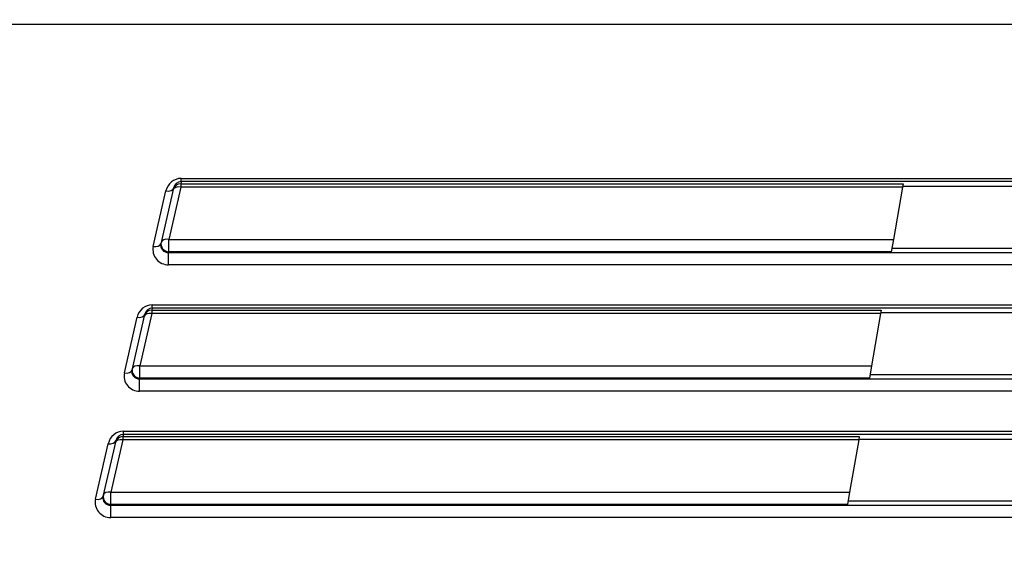
# Model space of a CAD drawing. Extents: x -217 to 202, y -148 to 148.
# Drawn here: x -148 to -140, y 13 to 17 of the extents above; entities that cross this region are included whole.
import ezdxf

# ---------------------------------------------------------------- set-up
doc = ezdxf.new("R2010")
doc.units = 0
doc.layers.get('0').update_dxf_attribs({"linetype": 'CONTINUOUS'})
doc.layers.get('DEFPOINTS').update_dxf_attribs({"linetype": 'CONTINUOUS'})
doc.layers.add('CLASS1', color=7, linetype='CONTINUOUS')
doc.styles.add('MX_DIMTXSTY_6', font='txt.shx', dxfattribs={"width": 0.7, "bigfont": 'extfont.shx'})
doc.styles.add('MX_NOTE_STANDARD', font='txt.shx', dxfattribs={"bigfont": 'extfont.shx'})
doc.dimstyles.new('MXDIMSTYLE', dxfattribs={"dimtxt": 3, "dimasz": 2.5, "dimexe": 2.28, "dimexo": 1, "dimgap": 1, "dimtad": 1, "dimdsep": 46, "dimtxsty": 'MX_NOTE_STANDARD', "dimblk1": 'OPEN30', "dimblk2": 'OPEN30', "dimsah": 1, "dimcen": 2.5, "dimadec": 0, "dimazin": 0, "dimtfac": 1, "dimtmove": 0, "dimatfit": 3, "dimldrblk": 'OPEN30', "dimfxl": 1, "dimtzin": 0, "dimarcsym": 0})

# ---------------------------------------------------------------- blocks, each defined once
blk = doc.blocks.new('_OPEN')
at = {"color": 0, "linetype": 'ByBlock', "lineweight": -2}
for p, q in [((-1, 0.166667), (0, 0)), ((0, 0), (-1, -0.166667)), ((0, 0), (-1, 0))]:
    blk.add_line(p, q, dxfattribs=at)
blk = doc.blocks.new('*D106')
at = {"color": 1, "linetype": 'CONTINUOUS'}
for p, q in [((-93.586201, 56.700088), (-93.586201, -0.301129)), ((-153.586201, 33.698871), (-153.586201, -0.301129)), ((-93.586201, 1.048871), (-153.586201, 1.048871))]:
    blk.add_line(p, q, dxfattribs=at)
at = {"layer": 'DEFPOINTS', "color": 0, "linetype": 'CONTINUOUS'}
for p in [(-93.586201, 58.050088), (-153.586201, 35.048871), (-153.586201, 1.048871)]:
    blk.add_point(p, dxfattribs=at)
at = {"color": 1, "linetype": 'CONTINUOUS', "xscale": 2.7, "yscale": 2.7, "zscale": 2.7, "rotation": 180}
blk.add_blockref('_OPEN', (-153.586201, 1.048871), dxfattribs=at)
at = {"color": 1, "linetype": 'CONTINUOUS', "xscale": 2.7, "yscale": 2.7, "zscale": 2.7}
blk.add_blockref('_OPEN', (-93.586201, 1.048871), dxfattribs=at)
at = {"color": 1, "linetype": 'CONTINUOUS', "insert": (-123.928456, 3.398871), "char_height": 2.7, "attachment_point": 5, "style": 'MX_DIMTXSTY_6'}
blk.add_mtext('\\A1;300', dxfattribs=at)
blk = doc.blocks.new('_OPEN30')
at = {"color": 0, "linetype": 'ByBlock', "lineweight": -2}
for p, q in [((-1, 0.267949), (0, 0)), ((0, 0), (-1, -0.267949)), ((0, 0), (-1, 0))]:
    blk.add_line(p, q, dxfattribs=at)

msp = doc.modelspace()

# ---------------------------------------------------------------- linework, layer by layer
at = {"layer": 'CLASS1', "color": 1, "linetype": 'CONTINUOUS'}
for p, q in [((-150.8239, 17.1086), (-96.3485, 17.1086)), ((-146.8222, 15.9126), (-100.3502, 15.9126)), ((-146.8222, 15.8875), (-146.8222, 15.9126)), ((-146.8816, 15.837), (-146.9803, 15.4057)), ((-146.8261, 15.8454), (-146.9191, 15.4393)), ((-146.8222, 15.8875), (-146.8261, 15.8704)), ((-146.8261, 15.8704), (-141.2197, 15.8704)), ((-146.8261, 15.8704), (-146.8261, 15.8454)), ((-141.2241, 15.8454), (-146.8261, 15.8454)), ((-100.3502, 15.8875), (-146.8222, 15.8875)), ((-141.2241, 15.8454), (-141.2945, 15.4393)), ((-141.2197, 15.8704), (-141.2241, 15.8454)), ((-132.9067, 15.8489), (-141.2235, 15.8489)), ((-147.0388, 15.3842), (-146.9401, 15.8155)), ((-146.9191, 15.4393), (-141.2945, 15.4393)), ((-146.9191, 15.3445), (-146.9191, 15.4393)), ((-141.2945, 15.4393), (-141.3109, 15.3445)), ((-132.9483, 15.3689), (-141.3067, 15.3689)), ((-146.9191, 15.3445), (-146.9207, 15.3374)), ((-146.9207, 15.3374), (-100.2517, 15.3374)), ((-146.9207, 15.2426), (-146.9207, 15.3374)), ((-141.3109, 15.3445), (-146.9191, 15.3445)), ((-100.2517, 15.2426), (-146.9207, 15.2426)), ((-147.0466, 14.9075), (-147.0505, 14.8904)), ((-147.0466, 14.9326), (-100.1258, 14.9326)), ((-147.0466, 14.9075), (-147.0466, 14.9326)), ((-100.1258, 14.9075), (-147.0466, 14.9075)), ((-147.2632, 14.4042), (-147.1644, 14.8355)), ((-147.106, 14.857), (-147.2047, 14.4257)), ((-147.0505, 14.8654), (-147.1434, 14.4593)), ((-147.0505, 14.8904), (-141.3896, 14.8904)), ((-147.0505, 14.8904), (-147.0505, 14.8654)), ((-141.3939, 14.8654), (-147.0505, 14.8654)), ((-141.3939, 14.8654), (-141.4643, 14.4593)), ((-141.3896, 14.8904), (-141.3939, 14.8654)), ((-132.9916, 14.8689), (-141.3933, 14.8689)), ((-147.1434, 14.4593), (-141.4643, 14.4593)), ((-147.1434, 14.3645), (-147.1434, 14.4593)), ((-141.4643, 14.4593), (-141.4808, 14.3645)), ((-133.0333, 14.3889), (-141.4766, 14.3889)), ((-147.1434, 14.3645), (-147.1451, 14.3574)), ((-147.1451, 14.3574), (-100.0273, 14.3574)), ((-147.1451, 14.2626), (-147.1451, 14.3574)), ((-141.4808, 14.3645), (-147.1434, 14.3645)), ((-100.0273, 14.2626), (-147.1451, 14.2626)), ((-147.2709, 13.9275), (-147.2748, 13.9105)), ((-147.2748, 13.9105), (-141.5595, 13.9105)), ((-147.2748, 13.9105), (-147.2748, 13.8854)), ((-147.2709, 13.9526), (-99.9015, 13.9526)), ((-147.2709, 13.9275), (-147.2709, 13.9526)), ((-99.9015, 13.9275), (-147.2709, 13.9275)), ((-141.5595, 13.9105), (-141.5638, 13.8854)), ((-147.4875, 13.4242), (-147.3888, 13.8555)), ((-147.3303, 13.877), (-147.4291, 13.4457)), ((-147.2748, 13.8854), (-147.3678, 13.4793)), ((-141.5638, 13.8854), (-147.2748, 13.8854)), ((-141.5638, 13.8854), (-141.6342, 13.4793)), ((-133.0766, 13.8889), (-141.5632, 13.8889)), ((-147.3678, 13.4793), (-141.6342, 13.4793)), ((-147.3678, 13.3845), (-147.3678, 13.4793)), ((-141.6342, 13.4793), (-141.6507, 13.3845)), ((-147.3678, 13.3845), (-147.3694, 13.3774)), ((-147.3694, 13.3774), (-99.803, 13.3774)), ((-147.3694, 13.2826), (-147.3694, 13.3774)), ((-141.6507, 13.3845), (-147.3678, 13.3845)), ((-133.1182, 13.4089), (-141.6464, 13.4089)), ((-99.803, 13.2826), (-147.3694, 13.2826))]:
    msp.add_line(p, q, dxfattribs=at)
for centre, major_axis, ratio, start_param, end_param in [((-146.8234, 15.7877), (0.0148, 0.124), 0.960305, 0.114087, 1.46014), ((-146.9401, 15.8504), (-0.0585, 0.0134), 0.570999, 1.700781, 3.141593), ((-146.8261, 15.8105), (-0.0585, 0.0134), 0.998558, 4.937132, 6.283185), ((-146.8261, 15.8105), (-0.0585, 0.0134), 0.570999, 4.842374, 6.283185), ((-146.8234, 15.8226), (0.008, 0.0645), 0.922409, 0.113842, 1.459895), ((-146.9191, 15.4044), (-0.0585, 0.0134), 0.570999, 4.842374, 6.283185), ((-146.9216, 15.3584), (0.1194, -0.0127), 0.964394, 3.026803, 4.822342), ((-147.0388, 15.4191), (-0.0585, 0.0134), 0.570999, 1.700781, 3.141593), ((-146.9216, 15.3933), (0.0598, -0.0061), 0.930227, 3.026583, 4.822122), ((-146.9191, 15.4044), (0.0585, -0.0134), 0.998558, 3.141593, 4.937132), ((-147.0477, 14.8077), (0.0148, 0.124), 0.960305, 0.114087, 1.46014), ((-147.0477, 14.8426), (0.008, 0.0645), 0.922409, 0.113842, 1.459895), ((-147.1644, 14.8704), (-0.0585, 0.0134), 0.570999, 1.700781, 3.141593), ((-147.0505, 14.8305), (-0.0585, 0.0134), 0.998558, 4.937132, 0), ((-147.0505, 14.8305), (-0.0585, 0.0134), 0.570999, 4.842374, 0), ((-147.1434, 14.4244), (-0.0585, 0.0134), 0.570999, 4.842374, 0), ((-147.146, 14.3784), (0.1194, -0.0127), 0.964394, 3.026803, 4.822342), ((-147.2632, 14.4391), (-0.0585, 0.0134), 0.570999, 1.700781, 3.141593), ((-147.146, 14.4133), (0.0598, -0.0061), 0.930227, 3.026583, 4.822122), ((-147.1434, 14.4244), (0.0585, -0.0134), 0.998558, 3.141593, 4.937132), ((-147.2721, 13.8277), (0.0148, 0.124), 0.960305, 0.114087, 1.46014), ((-147.2748, 13.8505), (-0.0585, 0.0134), 0.998558, 4.937132, 0), ((-147.2721, 13.8626), (0.008, 0.0645), 0.922409, 0.113842, 1.459895), ((-147.3888, 13.8904), (-0.0585, 0.0134), 0.570999, 1.700781, 3.141593), ((-147.2748, 13.8505), (-0.0585, 0.0134), 0.570999, 4.842374, 6.283185), ((-147.3678, 13.4444), (0.0585, -0.0134), 0.998558, 3.141593, 4.937132), ((-147.3678, 13.4444), (-0.0585, 0.0134), 0.570999, 4.842374, 0), ((-147.3703, 13.3984), (0.1194, -0.0127), 0.964394, 3.026803, 4.822342), ((-147.4875, 13.4591), (-0.0585, 0.0134), 0.570999, 1.700781, 3.141593), ((-147.3703, 13.4333), (0.0598, -0.0061), 0.930227, 3.026583, 4.822122)]:
    msp.add_ellipse(centre, major_axis=major_axis, ratio=ratio, start_param=start_param, end_param=end_param, dxfattribs=at)

# ---------------------------------------------------------------- dimensions: what is measured, and where the dimension line sits
dim = msp.add_linear_dim(base=(-153.5862, 1.0489), p1=(-93.5862, 58.0501), p2=(-153.5862, 35.0489), text='\\A1;<>', dimstyle='MXDIMSTYLE', override={"dimtxt": 2.7, "dimasz": 2.7, "dimexe": 1.35, "dimexo": 1.35, "dimlfac": 5, "dimtxsty": 'MX_DIMTXSTY_6', "dimblk1": 'OPEN', "dimblk2": 'OPEN', "dimtzin": 8}, dxfattribs=at)
dim.commit()
dim.dimension.update_dxf_attribs({"geometry": '*D106', "text_midpoint": (-123.9285, 1.0489), "dimtype": 128})

doc.saveas('drawing.dxf')
